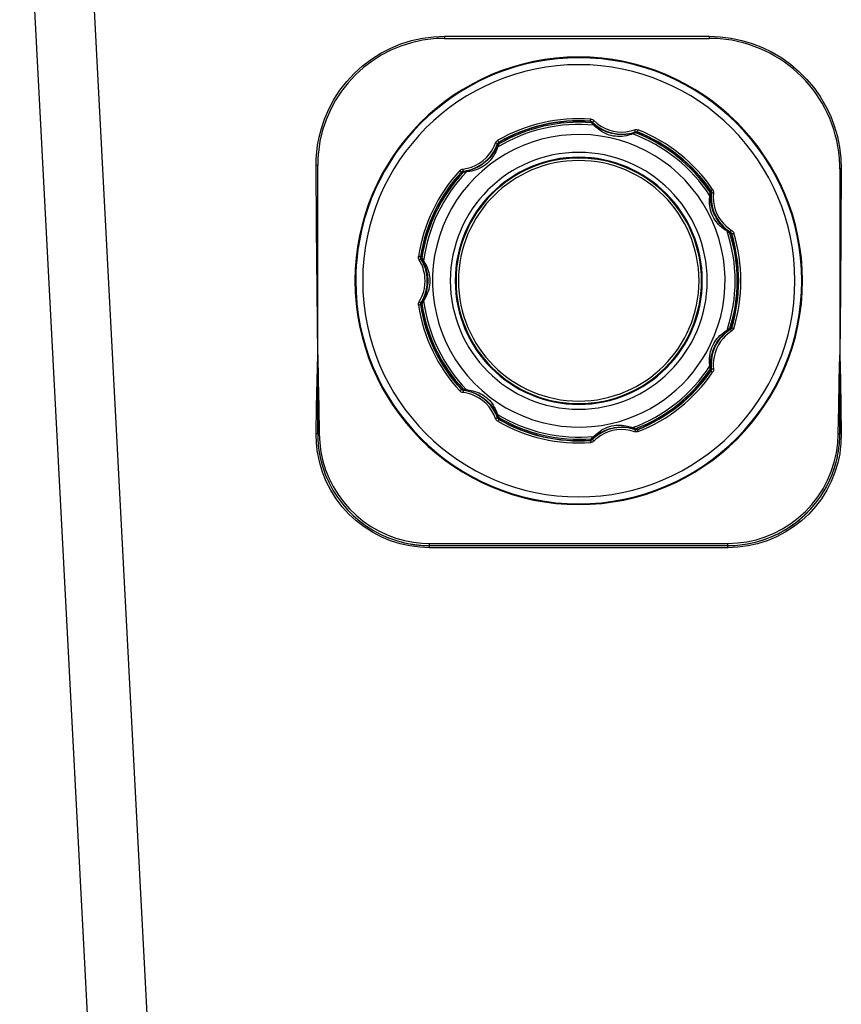
# Model space of a CAD drawing. Extents: x 0 to 841, y 0 to 594.
# Drawn here: x 488 to 510, y 372 to 399 of the extents above; entities that cross this region are included whole.
import ezdxf

# ---------------------------------------------------------------- set-up
doc = ezdxf.new("R2010")
doc.units = 0
doc.header["$LTSCALE"] = 46.255
doc.layers.get('0').update_dxf_attribs({"linetype": 'CONTINUOUS'})

msp = doc.modelspace()

# ---------------------------------------------------------------- linework, layer by layer
at = {"color": 7, "linetype": 'CONTINUOUS'}
for p, q in [((490.338, 367.3), (488.271, 406.731)), ((499.662, 398.231), (506.762, 398.231)), ((496.262, 389.742), (496.262, 394.831)), ((510.262, 394.731), (510.262, 389.742)), ((496.262, 387.631), (496.262, 389.742)), ((496.262, 389.742), (496.262, 387.631)), ((510.262, 389.742), (510.262, 387.631)), ((510.262, 387.631), (510.262, 389.742)), ((499.262, 384.631), (507.262, 384.631))]:
    msp.add_line(p, q, dxfattribs=at)
at = {"color": 9, "linetype": 'CONTINUOUS'}
for p, q in [((491.936, 367.3), (489.868, 406.742)), ((499.364, 398.274), (499.662, 398.288)), ((499.662, 398.288), (506.762, 398.288)), ((506.762, 398.288), (507.055, 398.275)), ((496.221, 394.829), (496.224, 394.996)), ((496.224, 394.996), (496.237, 395.176)), ((510.291, 395.023), (510.302, 394.729)), ((499.262, 384.691), (507.262, 384.691)), ((507.262, 384.574), (499.262, 384.574)), ((507.529, 384.586), (507.262, 384.574))]:
    msp.add_line(p, q, dxfattribs=at)
for points in [[(496.237, 395.176), (496.261, 395.371), (496.301, 395.583), (496.36, 395.815), (496.444, 396.066), (496.558, 396.331), (496.697, 396.593), (496.859, 396.843), (497.042, 397.077), (497.245, 397.295), (497.466, 397.495), (497.703, 397.674), (497.955, 397.833), (498.219, 397.969), (498.494, 398.082), (498.778, 398.171), (499.069, 398.235), (499.364, 398.274)], [(499.662, 398.288), (499.662, 398.259), (499.662, 398.239), (499.662, 398.231)], [(506.762, 398.288), (506.762, 398.259), (506.762, 398.239), (506.762, 398.231)], [(507.055, 398.275), (507.346, 398.238), (507.633, 398.178), (507.914, 398.094), (508.187, 397.987), (508.451, 397.858), (508.703, 397.707), (508.941, 397.537), (509.165, 397.347), (509.372, 397.139), (509.561, 396.915), (509.731, 396.676), (509.88, 396.423), (510.009, 396.159), (510.114, 395.885), (510.197, 395.603), (510.256, 395.315), (510.291, 395.023)], [(503.578, 396.01), (503.578, 396.013), (503.579, 396.021), (503.58, 396.033), (503.581, 396.049), (503.582, 396.066)], [(503.582, 396.066), (503.605, 396.063), (503.627, 396.055), (503.649, 396.043), (503.668, 396.027)], [(503.626, 395.988), (503.628, 395.99), (503.635, 395.995), (503.644, 396.004), (503.655, 396.015), (503.668, 396.027)], [(503.668, 396.027), (503.759, 395.947), (503.857, 395.879), (503.961, 395.822), (504.072, 395.777), (504.187, 395.745), (504.305, 395.726), (504.42, 395.72), (504.523, 395.726), (504.613, 395.739), (504.692, 395.757), (504.76, 395.778)], [(503.575, 396.002), (503.576, 396.005), (503.577, 396.007), (503.578, 396.01)], [(503.575, 396.002), (503.592, 395.999), (503.608, 395.992), (503.622, 395.981)], [(503.601, 395.967), (503.59, 395.981), (503.581, 395.992), (503.576, 395.999), (503.575, 396.002)], [(503.578, 396.01), (503.591, 396.008), (503.603, 396.003), (503.615, 395.997), (503.626, 395.988)], [(503.601, 395.967), (503.618, 395.967), (503.634, 395.963), (503.647, 395.955)], [(503.672, 395.904), (503.647, 395.925), (503.623, 395.946), (503.601, 395.967)], [(503.622, 395.981), (503.624, 395.983), (503.625, 395.986), (503.626, 395.988)], [(503.647, 395.955), (503.636, 395.965), (503.629, 395.973), (503.624, 395.979), (503.622, 395.981)], [(503.626, 395.988), (503.723, 395.903), (503.825, 395.831), (503.936, 395.771), (504.053, 395.723), (504.175, 395.689), (504.3, 395.669), (504.421, 395.663), (504.53, 395.669), (504.626, 395.683), (504.709, 395.702), (504.78, 395.724)], [(503.712, 395.897), (503.689, 395.916), (503.667, 395.936), (503.647, 395.955)], [(503.672, 395.904), (503.687, 395.906), (503.7, 395.903), (503.712, 395.897)], [(504.703, 395.669), (504.674, 395.658), (504.638, 395.647), (504.594, 395.634), (504.54, 395.621), (504.479, 395.61), (504.416, 395.603), (504.356, 395.6), (504.3, 395.601), (504.245, 395.605), (504.189, 395.613), (504.132, 395.625), (504.079, 395.64), (504.029, 395.658), (503.976, 395.681), (503.923, 395.708), (503.872, 395.738), (503.826, 395.769), (503.787, 395.799), (503.753, 395.827), (503.723, 395.853), (503.696, 395.879), (503.672, 395.904)], [(504.663, 395.68), (504.638, 395.674), (504.607, 395.668), (504.567, 395.662), (504.52, 395.656), (504.465, 395.652), (504.408, 395.651), (504.353, 395.652), (504.302, 395.656), (504.251, 395.662), (504.199, 395.671), (504.147, 395.683), (504.097, 395.696), (504.049, 395.711), (504, 395.729), (503.949, 395.751), (503.901, 395.774), (503.858, 395.797), (503.821, 395.819), (503.788, 395.84), (503.761, 395.859), (503.735, 395.878), (503.712, 395.897)], [(504.76, 395.778), (504.782, 395.784), (504.806, 395.785), (504.83, 395.783), (504.854, 395.776)], [(504.78, 395.724), (504.779, 395.727), (504.776, 395.735), (504.771, 395.746), (504.766, 395.761), (504.76, 395.778)], [(504.833, 395.723), (504.834, 395.726), (504.837, 395.734), (504.841, 395.745), (504.847, 395.76), (504.854, 395.776)], [(501.032, 395.426), (501.041, 395.447), (501.055, 395.466), (501.072, 395.484), (501.092, 395.498)], [(501.12, 395.449), (501.119, 395.451), (501.115, 395.458), (501.108, 395.469), (501.101, 395.483), (501.092, 395.498)], [(504.747, 395.704), (504.72, 395.695), (504.692, 395.687), (504.663, 395.68)], [(504.703, 395.669), (504.69, 395.677), (504.676, 395.68), (504.663, 395.68)], [(504.794, 395.694), (504.765, 395.685), (504.734, 395.677), (504.703, 395.669)], [(504.78, 395.717), (504.778, 395.715), (504.773, 395.713), (504.762, 395.709), (504.747, 395.704)], [(504.794, 395.694), (504.779, 395.702), (504.763, 395.706), (504.747, 395.704)], [(504.78, 395.724), (504.793, 395.728), (504.806, 395.729), (504.82, 395.727), (504.833, 395.723)], [(504.78, 395.724), (504.78, 395.722), (504.78, 395.719), (504.78, 395.717)], [(504.833, 395.715), (504.815, 395.72), (504.798, 395.72), (504.78, 395.717)], [(504.833, 395.715), (504.83, 395.714), (504.823, 395.71), (504.812, 395.703), (504.794, 395.694)], [(504.833, 395.723), (504.833, 395.721), (504.833, 395.718), (504.833, 395.715)], [(500.156, 394.727), (500.276, 394.749), (500.39, 394.782), (500.5, 394.829), (500.604, 394.887), (500.7, 394.957), (500.789, 395.038), (500.864, 395.124), (500.925, 395.208), (500.971, 395.287), (501.006, 395.36), (501.032, 395.426)], [(500.161, 394.67), (500.288, 394.692), (500.408, 394.728), (500.524, 394.777), (500.634, 394.839), (500.736, 394.913), (500.829, 394.998), (500.91, 395.089), (500.973, 395.178), (501.022, 395.262), (501.059, 395.338), (501.086, 395.408)], [(501.081, 395.313), (501.07, 395.279), (501.054, 395.237), (501.034, 395.19), (501.01, 395.141), (500.982, 395.091), (500.951, 395.042), (500.917, 394.996), (500.882, 394.954), (500.845, 394.914), (500.802, 394.874), (500.757, 394.837), (500.711, 394.805), (500.664, 394.776), (500.613, 394.749), (500.557, 394.724), (500.501, 394.704), (500.446, 394.687), (500.393, 394.674), (500.342, 394.664), (500.294, 394.658), (500.254, 394.654)], [(501.048, 395.289), (501.035, 395.262), (501.017, 395.228), (500.995, 395.19), (500.97, 395.15), (500.941, 395.108), (500.908, 395.067), (500.874, 395.027), (500.84, 394.99), (500.804, 394.955), (500.763, 394.919), (500.721, 394.885), (500.679, 394.854), (500.636, 394.826), (500.59, 394.798), (500.541, 394.772), (500.493, 394.749), (500.446, 394.729), (500.401, 394.713), (500.358, 394.699), (500.318, 394.688), (500.286, 394.681)], [(501.086, 395.408), (501.083, 395.409), (501.076, 395.411), (501.063, 395.415), (501.048, 395.42), (501.032, 395.426)], [(501.082, 395.37), (501.072, 395.343), (501.061, 395.316), (501.048, 395.289)], [(501.081, 395.313), (501.067, 395.308), (501.056, 395.3), (501.048, 395.289)], [(501.118, 395.4), (501.107, 395.372), (501.095, 395.343), (501.081, 395.313)], [(501.093, 395.403), (501.092, 395.401), (501.091, 395.395), (501.087, 395.385), (501.082, 395.37)], [(501.118, 395.4), (501.103, 395.393), (501.09, 395.383), (501.082, 395.37)], [(501.086, 395.408), (501.092, 395.42), (501.099, 395.431), (501.109, 395.441), (501.12, 395.449)], [(501.086, 395.408), (501.088, 395.407), (501.09, 395.405), (501.093, 395.403)], [(501.126, 395.444), (501.112, 395.433), (501.101, 395.419), (501.093, 395.403)], [(501.126, 395.444), (501.126, 395.441), (501.125, 395.433), (501.123, 395.42), (501.118, 395.4)], [(501.12, 395.449), (501.122, 395.447), (501.124, 395.445), (501.126, 395.444)], [(496.221, 394.829), (496.241, 394.829), (496.256, 394.83), (496.262, 394.831)], [(496.262, 389.742), (496.245, 391.472), (496.232, 393.168), (496.221, 394.829)], [(500.072, 394.685), (500.089, 394.7), (500.109, 394.713), (500.132, 394.722), (500.156, 394.727)], [(500.161, 394.67), (500.161, 394.673), (500.16, 394.681), (500.159, 394.694), (500.158, 394.71), (500.156, 394.727)], [(510.302, 394.729), (510.282, 394.729), (510.267, 394.73), (510.262, 394.731)], [(510.302, 394.729), (510.291, 393.101), (510.278, 391.438), (510.262, 389.742)], [(500.114, 394.646), (500.112, 394.648), (500.106, 394.654), (500.097, 394.662), (500.085, 394.673), (500.072, 394.685)], [(500.114, 394.646), (500.123, 394.655), (500.135, 394.662), (500.147, 394.667), (500.161, 394.67)], [(500.117, 394.639), (500.116, 394.641), (500.115, 394.644), (500.114, 394.646)], [(500.117, 394.639), (500.131, 394.651), (500.147, 394.659), (500.164, 394.663)], [(500.162, 394.637), (500.144, 394.637), (500.13, 394.638), (500.121, 394.638), (500.117, 394.639)], [(500.164, 394.663), (500.163, 394.665), (500.162, 394.668), (500.161, 394.67)], [(500.162, 394.637), (500.172, 394.651), (500.185, 394.661), (500.199, 394.666)], [(500.254, 394.654), (500.223, 394.647), (500.192, 394.642), (500.162, 394.637)], [(500.199, 394.666), (500.185, 394.664), (500.174, 394.663), (500.167, 394.663), (500.164, 394.663)], [(500.286, 394.681), (500.256, 394.675), (500.227, 394.67), (500.199, 394.666)], [(500.254, 394.654), (500.263, 394.666), (500.273, 394.675), (500.286, 394.681)], [(506.804, 394.151), (506.806, 394.153), (506.813, 394.158), (506.823, 394.165), (506.836, 394.173), (506.851, 394.183)], [(506.851, 394.183), (506.862, 394.163), (506.87, 394.141), (506.874, 394.117), (506.874, 394.092)], [(507.239, 393.06), (507.211, 393.076), (507.178, 393.098), (507.14, 393.125), (507.1, 393.157), (507.058, 393.193), (507.017, 393.233), (506.978, 393.276), (506.944, 393.318), (506.913, 393.362), (506.883, 393.411), (506.856, 393.464), (506.833, 393.516), (506.814, 393.568), (506.798, 393.624), (506.785, 393.683), (506.776, 393.744), (506.771, 393.8), (506.769, 393.852), (506.77, 393.898), (506.772, 393.938), (506.775, 393.977), (506.78, 394.013)], [(506.78, 394.013), (506.781, 394.045), (506.782, 394.076), (506.784, 394.107)], [(506.78, 394.013), (506.79, 394.002), (506.797, 393.989), (506.799, 393.976)], [(506.784, 394.107), (506.789, 394.124), (506.792, 394.138), (506.795, 394.146), (506.796, 394.149)], [(506.784, 394.107), (506.796, 394.094), (506.802, 394.079), (506.804, 394.064)], [(506.796, 394.149), (506.799, 394.15), (506.801, 394.151), (506.804, 394.151)], [(506.796, 394.149), (506.804, 394.134), (506.809, 394.116), (506.809, 394.099)], [(506.799, 393.976), (506.8, 394.006), (506.802, 394.035), (506.804, 394.064)], [(507.223, 393.097), (507.201, 393.114), (507.175, 393.136), (507.146, 393.163), (507.115, 393.194), (507.081, 393.23), (507.048, 393.27), (507.016, 393.311), (506.988, 393.351), (506.961, 393.394), (506.934, 393.44), (506.909, 393.489), (506.887, 393.538), (506.868, 393.586), (506.851, 393.636), (506.835, 393.69), (506.823, 393.744), (506.813, 393.794), (506.807, 393.839), (506.803, 393.878), (506.8, 393.913), (506.799, 393.946), (506.799, 393.976)], [(506.804, 394.151), (506.81, 394.14), (506.815, 394.128), (506.817, 394.114), (506.817, 394.1)], [(506.804, 394.064), (506.806, 394.078), (506.807, 394.089), (506.808, 394.096), (506.809, 394.099)], [(506.809, 394.099), (506.812, 394.099), (506.814, 394.1), (506.817, 394.1)], [(506.817, 394.1), (506.81, 393.977), (506.817, 393.856), (506.837, 393.736), (506.87, 393.618), (506.916, 393.505), (506.972, 393.4), (507.035, 393.307), (507.099, 393.229), (507.165, 393.162), (507.239, 393.099), (507.331, 393.034)], [(506.817, 394.1), (506.82, 394.1), (506.828, 394.098), (506.84, 394.096), (506.856, 394.094), (506.874, 394.092)], [(506.874, 394.092), (506.868, 393.976), (506.874, 393.861), (506.893, 393.748), (506.924, 393.636), (506.968, 393.529), (507.021, 393.43), (507.08, 393.342), (507.141, 393.268), (507.203, 393.205), (507.273, 393.145), (507.36, 393.083)], [(507.239, 393.06), (507.237, 393.074), (507.231, 393.087), (507.223, 393.097)], [(507.294, 393.047), (507.27, 393.062), (507.247, 393.079), (507.223, 393.097)], [(507.315, 393.004), (507.29, 393.021), (507.265, 393.04), (507.239, 393.06)], [(507.315, 393.004), (507.312, 393.021), (507.305, 393.036), (507.294, 393.047)], [(507.324, 393.029), (507.322, 393.029), (507.317, 393.032), (507.307, 393.038), (507.294, 393.047)], [(507.356, 392.987), (507.353, 392.988), (507.346, 392.991), (507.333, 392.996), (507.315, 393.004)], [(507.331, 393.034), (507.329, 393.032), (507.327, 393.03), (507.324, 393.029)], [(507.356, 392.987), (507.349, 393.003), (507.338, 393.017), (507.324, 393.029)], [(507.331, 393.034), (507.332, 393.036), (507.336, 393.044), (507.342, 393.054), (507.35, 393.068), (507.36, 393.083)], [(507.331, 393.034), (507.341, 393.026), (507.35, 393.016), (507.357, 393.004), (507.362, 392.992)], [(507.362, 392.992), (507.36, 392.99), (507.358, 392.989), (507.356, 392.987)], [(507.36, 393.083), (507.378, 393.069), (507.394, 393.052), (507.407, 393.031), (507.417, 393.008)], [(507.362, 392.992), (507.365, 392.993), (507.373, 392.995), (507.385, 392.999), (507.4, 393.003), (507.417, 393.008)], [(498.983, 392.291), (498.972, 392.312), (498.965, 392.335), (498.962, 392.359), (498.964, 392.383)], [(499.02, 392.375), (499.017, 392.375), (499.009, 392.376), (498.997, 392.378), (498.981, 392.381), (498.964, 392.383)], [(499.031, 392.323), (499.028, 392.321), (499.022, 392.316), (499.011, 392.309), (498.998, 392.301), (498.983, 392.291)], [(499.031, 392.323), (499.025, 392.335), (499.021, 392.348), (499.019, 392.361), (499.02, 392.375)], [(499.02, 392.375), (499.022, 392.375), (499.025, 392.376), (499.028, 392.376)], [(499.028, 392.376), (499.027, 392.359), (499.031, 392.341), (499.038, 392.325)], [(499.028, 392.376), (499.03, 392.375), (499.035, 392.369), (499.044, 392.358), (499.057, 392.343)], [(499.031, 392.323), (499.033, 392.324), (499.035, 392.324), (499.038, 392.325)], [(499.052, 391.175), (499.107, 391.286), (499.149, 391.4), (499.178, 391.514), (499.194, 391.623), (499.199, 391.724), (499.196, 391.815), (499.187, 391.897), (499.174, 391.97), (499.158, 392.035), (499.14, 392.092), (499.121, 392.144), (499.101, 392.19), (499.081, 392.233), (499.058, 392.276), (499.031, 392.323)], [(499.038, 392.325), (499.04, 392.323), (499.043, 392.318), (499.049, 392.309), (499.058, 392.296)], [(499.057, 392.343), (499.052, 392.326), (499.053, 392.31), (499.058, 392.296)], [(499.057, 392.343), (499.072, 392.317), (499.087, 392.289), (499.102, 392.26)], [(499.003, 391.205), (499.055, 391.31), (499.095, 391.418), (499.122, 391.526), (499.137, 391.629), (499.142, 391.724), (499.139, 391.81), (499.131, 391.888), (499.118, 391.957), (499.103, 392.018), (499.086, 392.073), (499.068, 392.122), (499.05, 392.165), (499.031, 392.206), (499.009, 392.247), (498.983, 392.291)], [(499.058, 392.296), (499.072, 392.271), (499.086, 392.246), (499.1, 392.219)], [(499.102, 392.26), (499.097, 392.246), (499.097, 392.232), (499.1, 392.219)], [(499.1, 392.219), (499.112, 392.195), (499.125, 392.164), (499.14, 392.128), (499.155, 392.086), (499.169, 392.039), (499.183, 391.988), (499.193, 391.936), (499.202, 391.887), (499.207, 391.837), (499.211, 391.784), (499.212, 391.729), (499.211, 391.676), (499.207, 391.625), (499.201, 391.572), (499.192, 391.517), (499.18, 391.462), (499.166, 391.412), (499.152, 391.368), (499.139, 391.332), (499.126, 391.3), (499.113, 391.27), (499.1, 391.243)], [(499.102, 392.26), (499.119, 392.233), (499.14, 392.2), (499.162, 392.159), (499.184, 392.114), (499.206, 392.062), (499.226, 392.007), (499.243, 391.952), (499.255, 391.898), (499.264, 391.845), (499.27, 391.788), (499.272, 391.729), (499.27, 391.672), (499.264, 391.618), (499.255, 391.561), (499.24, 391.501), (499.222, 391.442), (499.201, 391.388), (499.18, 391.34), (499.16, 391.3), (499.141, 391.265), (499.121, 391.232), (499.102, 391.202)], [(498.964, 391.079), (498.962, 391.102), (498.965, 391.126), (498.972, 391.149), (498.983, 391.171)], [(499.02, 391.088), (499.017, 391.087), (499.009, 391.086), (498.997, 391.084), (498.981, 391.082), (498.964, 391.079)], [(498.983, 391.171), (498.99, 391.182), (498.996, 391.194), (499.003, 391.205)], [(499.031, 391.139), (499.028, 391.141), (499.022, 391.146), (499.011, 391.153), (498.998, 391.162), (498.983, 391.171)], [(499.02, 391.088), (499.019, 391.101), (499.021, 391.114), (499.024, 391.127), (499.031, 391.139)], [(499.028, 391.086), (499.025, 391.087), (499.023, 391.087), (499.02, 391.088)], [(499.028, 391.086), (499.027, 391.104), (499.031, 391.121), (499.038, 391.137)], [(499.057, 391.119), (499.045, 391.105), (499.036, 391.095), (499.03, 391.088), (499.028, 391.086)], [(499.031, 391.139), (499.038, 391.151), (499.045, 391.163), (499.052, 391.175)], [(499.038, 391.137), (499.036, 391.138), (499.033, 391.139), (499.031, 391.139)], [(499.058, 391.167), (499.05, 391.155), (499.044, 391.145), (499.04, 391.139), (499.038, 391.137)], [(499.057, 391.119), (499.052, 391.136), (499.053, 391.152), (499.058, 391.167)], [(499.102, 391.202), (499.087, 391.173), (499.072, 391.146), (499.057, 391.119)], [(499.1, 391.243), (499.086, 391.217), (499.072, 391.191), (499.058, 391.167)], [(499.102, 391.202), (499.097, 391.217), (499.097, 391.231), (499.1, 391.243)], [(507.315, 390.458), (507.332, 390.466), (507.344, 390.471), (507.353, 390.475), (507.356, 390.476)], [(507.356, 390.476), (507.349, 390.459), (507.338, 390.445), (507.324, 390.434)], [(507.362, 390.471), (507.358, 390.459), (507.351, 390.447), (507.341, 390.437), (507.331, 390.429)], [(507.356, 390.476), (507.358, 390.474), (507.36, 390.472), (507.362, 390.471)], [(507.362, 390.471), (507.365, 390.47), (507.373, 390.467), (507.385, 390.464), (507.4, 390.459), (507.417, 390.454)], [(507.331, 390.429), (507.273, 390.389), (507.215, 390.344), (507.153, 390.289), (507.088, 390.22), (507.022, 390.137), (506.959, 390.04), (506.904, 389.931), (506.861, 389.816), (506.833, 389.705), (506.817, 389.604), (506.811, 389.514), (506.811, 389.433), (506.817, 389.362)], [(506.856, 390), (506.882, 390.049), (506.909, 390.093), (506.939, 390.137), (506.973, 390.18), (507.01, 390.222), (507.048, 390.26), (507.085, 390.293), (507.12, 390.322), (507.152, 390.346), (507.181, 390.367), (507.211, 390.386), (507.239, 390.403)], [(507.36, 390.379), (507.305, 390.342), (507.25, 390.299), (507.192, 390.247), (507.13, 390.182), (507.067, 390.103), (507.008, 390.011), (506.956, 389.908), (506.916, 389.8), (506.889, 389.694), (506.874, 389.599), (506.868, 389.514), (506.869, 389.438), (506.874, 389.37)], [(506.91, 389.974), (506.933, 390.02), (506.957, 390.062), (506.983, 390.104), (507.012, 390.145), (507.042, 390.186), (507.073, 390.223), (507.103, 390.256), (507.13, 390.284), (507.155, 390.308), (507.178, 390.329), (507.201, 390.348), (507.223, 390.365)], [(507.223, 390.365), (507.247, 390.383), (507.27, 390.4), (507.294, 390.416)], [(507.239, 390.403), (507.237, 390.388), (507.231, 390.375), (507.223, 390.365)], [(507.239, 390.403), (507.265, 390.423), (507.29, 390.441), (507.315, 390.458)], [(507.315, 390.458), (507.312, 390.441), (507.305, 390.427), (507.294, 390.416)], [(507.294, 390.416), (507.306, 390.424), (507.316, 390.429), (507.322, 390.433), (507.324, 390.434)], [(507.324, 390.434), (507.326, 390.432), (507.328, 390.431), (507.331, 390.429)], [(507.331, 390.429), (507.332, 390.426), (507.336, 390.419), (507.342, 390.408), (507.35, 390.394), (507.36, 390.379)], [(507.417, 390.454), (507.408, 390.433), (507.395, 390.412), (507.379, 390.394), (507.36, 390.379)], [(506.78, 389.45), (506.776, 389.48), (506.772, 389.518), (506.77, 389.562), (506.769, 389.611), (506.771, 389.665), (506.776, 389.722), (506.785, 389.778), (506.796, 389.831), (506.811, 389.884), (506.83, 389.939), (506.856, 390)], [(506.799, 389.486), (506.799, 389.512), (506.8, 389.544), (506.803, 389.582), (506.807, 389.624), (506.814, 389.671), (506.823, 389.721), (506.835, 389.771), (506.849, 389.819), (506.865, 389.867), (506.884, 389.918), (506.91, 389.974)], [(496.222, 387.633), (496.232, 388.352), (496.245, 389.055), (496.262, 389.742)], [(496.262, 389.742), (496.278, 389.054), (496.291, 388.35), (496.302, 387.631)], [(510.222, 387.631), (510.232, 388.35), (510.245, 389.054), (510.262, 389.742)], [(510.262, 389.742), (510.278, 389.055), (510.291, 388.353), (510.302, 387.633)], [(506.78, 389.45), (506.79, 389.461), (506.797, 389.473), (506.799, 389.486)], [(506.784, 389.356), (506.782, 389.386), (506.781, 389.417), (506.78, 389.45)], [(506.804, 389.399), (506.802, 389.427), (506.8, 389.456), (506.799, 389.486)], [(506.784, 389.356), (506.796, 389.369), (506.802, 389.383), (506.804, 389.399)], [(506.796, 389.313), (506.795, 389.316), (506.793, 389.323), (506.789, 389.336), (506.784, 389.356)], [(506.796, 389.313), (506.804, 389.329), (506.809, 389.346), (506.809, 389.364)], [(506.804, 389.311), (506.801, 389.312), (506.799, 389.312), (506.796, 389.313)], [(506.809, 389.364), (506.808, 389.366), (506.807, 389.372), (506.806, 389.383), (506.804, 389.399)], [(506.817, 389.362), (506.817, 389.349), (506.815, 389.336), (506.811, 389.323), (506.804, 389.311)], [(506.804, 389.311), (506.806, 389.309), (506.813, 389.305), (506.823, 389.298), (506.836, 389.289), (506.851, 389.279)], [(506.817, 389.362), (506.814, 389.363), (506.812, 389.363), (506.809, 389.364)], [(506.817, 389.362), (506.82, 389.363), (506.828, 389.364), (506.84, 389.366), (506.856, 389.368), (506.874, 389.37)], [(506.874, 389.37), (506.874, 389.347), (506.871, 389.324), (506.863, 389.301), (506.851, 389.279)], [(500.114, 388.816), (500.112, 388.814), (500.106, 388.809), (500.097, 388.8), (500.085, 388.79), (500.072, 388.778)], [(500.156, 388.735), (500.133, 388.74), (500.111, 388.748), (500.09, 388.761), (500.072, 388.778)], [(500.114, 388.816), (500.115, 388.818), (500.116, 388.821), (500.117, 388.823)], [(500.161, 388.792), (500.148, 388.795), (500.136, 388.8), (500.124, 388.807), (500.114, 388.816)], [(500.117, 388.823), (500.12, 388.824), (500.128, 388.825), (500.142, 388.825), (500.162, 388.825)], [(500.117, 388.823), (500.131, 388.812), (500.147, 388.804), (500.164, 388.8)], [(500.161, 388.792), (500.161, 388.789), (500.16, 388.781), (500.159, 388.769), (500.158, 388.753), (500.156, 388.735)], [(501.032, 388.037), (500.984, 388.149), (500.926, 388.252), (500.856, 388.349), (500.776, 388.437), (500.687, 388.516), (500.589, 388.584), (500.488, 388.639), (500.392, 388.679), (500.305, 388.707), (500.226, 388.724), (500.156, 388.735)], [(500.161, 388.792), (500.162, 388.795), (500.163, 388.797), (500.164, 388.8)], [(501.086, 388.054), (501.036, 388.173), (500.975, 388.282), (500.901, 388.384), (500.816, 388.478), (500.722, 388.561), (500.618, 388.633), (500.512, 388.691), (500.411, 388.733), (500.318, 388.762), (500.235, 388.781), (500.161, 388.792)], [(500.162, 388.825), (500.172, 388.811), (500.185, 388.802), (500.199, 388.796)], [(500.162, 388.825), (500.192, 388.821), (500.223, 388.815), (500.254, 388.809)], [(500.164, 388.8), (500.166, 388.8), (500.173, 388.799), (500.183, 388.798), (500.199, 388.796)], [(500.199, 388.796), (500.227, 388.792), (500.256, 388.788), (500.286, 388.782)], [(500.254, 388.809), (500.263, 388.796), (500.273, 388.787), (500.286, 388.782)], [(500.254, 388.809), (500.287, 388.806), (500.327, 388.8), (500.373, 388.792), (500.424, 388.781), (500.479, 388.766), (500.536, 388.746), (500.59, 388.724), (500.64, 388.699), (500.688, 388.672), (500.737, 388.64), (500.784, 388.603), (500.827, 388.566), (500.865, 388.527), (500.902, 388.486), (500.937, 388.44), (500.969, 388.393), (500.997, 388.346), (501.021, 388.301), (501.04, 388.259), (501.056, 388.221), (501.07, 388.184), (501.081, 388.149)], [(500.286, 388.782), (500.312, 388.776), (500.345, 388.767), (500.384, 388.755), (500.427, 388.74), (500.474, 388.722), (500.523, 388.7), (500.57, 388.676), (500.615, 388.65), (500.658, 388.623), (500.703, 388.592), (500.747, 388.557), (500.787, 388.523), (500.824, 388.488), (500.859, 388.452), (500.894, 388.413), (500.927, 388.372), (500.956, 388.333), (500.981, 388.296), (501.002, 388.262), (501.019, 388.231), (501.035, 388.201), (501.048, 388.174)], [(501.081, 388.149), (501.067, 388.154), (501.056, 388.163), (501.048, 388.174)], [(501.048, 388.174), (501.061, 388.146), (501.072, 388.119), (501.082, 388.093)], [(501.081, 388.149), (501.095, 388.12), (501.107, 388.091), (501.118, 388.062)], [(501.118, 388.062), (501.103, 388.069), (501.09, 388.08), (501.082, 388.093)], [(501.082, 388.093), (501.087, 388.079), (501.09, 388.068), (501.092, 388.062), (501.093, 388.059)], [(501.086, 388.054), (501.083, 388.054), (501.076, 388.051), (501.063, 388.048), (501.048, 388.043), (501.032, 388.037)], [(501.092, 387.965), (501.073, 387.978), (501.056, 387.994), (501.042, 388.014), (501.032, 388.037)], [(501.093, 388.059), (501.091, 388.057), (501.089, 388.056), (501.086, 388.054)], [(501.12, 388.014), (501.11, 388.021), (501.1, 388.03), (501.092, 388.042), (501.086, 388.054)], [(501.12, 388.014), (501.119, 388.011), (501.115, 388.004), (501.108, 387.993), (501.101, 387.98), (501.092, 387.965)], [(501.126, 388.019), (501.112, 388.029), (501.101, 388.043), (501.093, 388.059)], [(501.118, 388.062), (501.122, 388.045), (501.125, 388.031), (501.126, 388.022), (501.126, 388.019)], [(501.126, 388.019), (501.124, 388.017), (501.122, 388.015), (501.12, 388.014)], [(503.672, 387.558), (503.693, 387.58), (503.72, 387.606), (503.753, 387.636), (503.791, 387.667), (503.834, 387.699), (503.882, 387.731), (503.931, 387.759), (503.98, 387.783), (504.03, 387.805), (504.085, 387.824), (504.149, 387.841)], [(504.149, 387.841), (504.204, 387.852), (504.255, 387.859), (504.308, 387.862), (504.363, 387.863), (504.419, 387.86), (504.472, 387.854), (504.521, 387.845), (504.565, 387.836), (504.604, 387.826), (504.639, 387.816), (504.672, 387.805), (504.703, 387.793)], [(496.264, 387.096), (496.26, 387.116), (496.229, 387.379), (496.222, 387.633)], [(496.222, 387.633), (496.242, 387.633), (496.256, 387.632), (496.262, 387.631)], [(496.262, 387.631), (496.267, 387.631), (496.282, 387.631), (496.302, 387.631)], [(496.302, 387.631), (496.315, 387.385), (496.348, 387.14)], [(504.78, 387.738), (504.656, 387.773), (504.531, 387.793), (504.405, 387.799), (504.279, 387.791), (504.155, 387.768), (504.034, 387.732), (503.922, 387.685), (503.827, 387.632), (503.747, 387.578), (503.681, 387.525), (503.626, 387.474)], [(503.647, 387.507), (503.667, 387.527), (503.689, 387.546), (503.712, 387.566)], [(504.76, 387.684), (504.642, 387.717), (504.524, 387.736), (504.405, 387.742), (504.286, 387.734), (504.168, 387.713), (504.054, 387.679), (503.948, 387.634), (503.858, 387.584), (503.782, 387.533), (503.72, 387.483), (503.668, 387.435)], [(503.672, 387.558), (503.687, 387.557), (503.7, 387.559), (503.712, 387.566)], [(503.712, 387.566), (503.732, 387.582), (503.758, 387.601), (503.789, 387.623), (503.825, 387.646), (503.866, 387.67), (503.911, 387.693), (503.957, 387.715), (504.003, 387.735), (504.051, 387.752), (504.102, 387.768), (504.163, 387.783)], [(504.163, 387.783), (504.213, 387.794), (504.261, 387.801), (504.309, 387.807), (504.36, 387.81), (504.411, 387.812), (504.459, 387.811), (504.503, 387.808), (504.542, 387.804), (504.576, 387.8), (504.607, 387.794), (504.636, 387.789), (504.663, 387.783)], [(504.703, 387.793), (504.69, 387.786), (504.676, 387.782), (504.663, 387.783)], [(504.663, 387.783), (504.692, 387.775), (504.72, 387.767), (504.747, 387.758)], [(504.703, 387.793), (504.734, 387.785), (504.765, 387.777), (504.794, 387.768)], [(504.794, 387.768), (504.779, 387.76), (504.763, 387.757), (504.747, 387.758)], [(504.747, 387.758), (504.761, 387.754), (504.771, 387.75), (504.778, 387.747), (504.78, 387.746)], [(504.78, 387.738), (504.779, 387.735), (504.776, 387.728), (504.771, 387.716), (504.766, 387.701), (504.76, 387.684)], [(504.854, 387.686), (504.832, 387.68), (504.808, 387.677), (504.784, 387.678), (504.76, 387.684)], [(504.833, 387.747), (504.815, 387.743), (504.798, 387.742), (504.78, 387.746)], [(504.78, 387.746), (504.78, 387.743), (504.78, 387.741), (504.78, 387.738)], [(504.833, 387.739), (504.82, 387.735), (504.807, 387.734), (504.794, 387.735), (504.78, 387.738)], [(504.794, 387.768), (504.81, 387.76), (504.822, 387.754), (504.83, 387.749), (504.833, 387.747)], [(504.833, 387.747), (504.833, 387.744), (504.833, 387.742), (504.833, 387.739)], [(504.833, 387.739), (504.834, 387.736), (504.837, 387.729), (504.841, 387.717), (504.847, 387.703), (504.854, 387.686)], [(510.171, 387.118), (510.207, 387.373), (510.222, 387.631)], [(510.262, 387.631), (510.256, 387.631), (510.242, 387.631), (510.222, 387.631)], [(510.302, 387.633), (510.293, 387.373), (510.262, 387.111), (510.259, 387.095)], [(510.302, 387.633), (510.282, 387.633), (510.267, 387.632), (510.262, 387.631)], [(503.575, 387.46), (503.576, 387.463), (503.58, 387.469), (503.588, 387.48), (503.601, 387.496)], [(503.575, 387.46), (503.592, 387.463), (503.608, 387.471), (503.622, 387.482)], [(503.578, 387.453), (503.577, 387.455), (503.576, 387.457), (503.575, 387.46)], [(503.626, 387.474), (503.616, 387.466), (503.604, 387.46), (503.592, 387.455), (503.578, 387.453)], [(503.578, 387.453), (503.578, 387.45), (503.579, 387.442), (503.58, 387.429), (503.581, 387.414), (503.582, 387.396)], [(503.668, 387.435), (503.65, 387.42), (503.629, 387.408), (503.606, 387.4), (503.582, 387.396)], [(503.601, 387.496), (503.623, 387.516), (503.647, 387.537), (503.672, 387.558)], [(503.601, 387.496), (503.618, 387.495), (503.634, 387.499), (503.647, 387.507)], [(503.622, 387.482), (503.624, 387.483), (503.628, 387.488), (503.635, 387.496), (503.647, 387.507)], [(503.626, 387.474), (503.625, 387.477), (503.624, 387.479), (503.622, 387.482)], [(503.626, 387.474), (503.628, 387.473), (503.635, 387.467), (503.644, 387.459), (503.655, 387.448), (503.668, 387.435)], [(498.733, 384.62), (498.471, 384.678), (498.215, 384.759), (497.967, 384.862), (497.729, 384.987), (497.504, 385.131), (497.292, 385.295), (497.096, 385.476), (496.916, 385.674), (496.755, 385.887), (496.613, 386.113), (496.492, 386.351), (496.393, 386.598), (496.315, 386.853), (496.264, 387.096)], [(496.348, 387.14), (496.402, 386.899), (496.475, 386.662), (496.568, 386.433), (496.68, 386.212), (496.809, 386.001), (496.955, 385.802), (497.117, 385.616), (497.294, 385.443), (497.485, 385.287), (497.688, 385.146), (497.902, 385.024), (498.126, 384.919), (498.358, 384.833), (498.593, 384.768), (498.827, 384.723)], [(510.259, 387.095), (510.208, 386.852), (510.131, 386.598), (510.031, 386.351), (509.911, 386.115), (509.769, 385.889), (509.609, 385.677), (509.43, 385.478), (509.233, 385.297), (509.022, 385.133), (508.797, 384.988), (508.56, 384.864), (508.312, 384.761), (508.057, 384.68), (507.795, 384.621), (507.529, 384.586)], [(507.766, 384.735), (508.016, 384.789), (508.261, 384.866), (508.499, 384.964), (508.727, 385.082), (508.944, 385.219), (509.149, 385.375), (509.339, 385.547), (509.514, 385.736), (509.672, 385.94), (509.811, 386.156), (509.932, 386.383), (510.032, 386.621), (510.112, 386.866), (510.171, 387.118)], [(498.827, 384.723), (499.052, 384.699), (499.262, 384.691)], [(499.262, 384.631), (499.262, 384.639), (499.262, 384.661), (499.262, 384.691)], [(507.262, 384.691), (507.514, 384.702), (507.766, 384.735)], [(507.262, 384.631), (507.262, 384.639), (507.262, 384.661), (507.262, 384.691)], [(499.262, 384.574), (498.998, 384.586), (498.733, 384.62)], [(499.262, 384.574), (499.262, 384.603), (499.262, 384.624), (499.262, 384.631)], [(507.262, 384.574), (507.262, 384.603), (507.262, 384.624), (507.262, 384.631)]]:
    msp.add_lwpolyline(points, dxfattribs=at)
at = {"color": 7, "linetype": 'CONTINUOUS'}
for centre, radius, start, end in [((499.662, 394.831), 3.4, 94.9346, 174.2146), ((499.662, 394.831), 3.4, 90, 94.9346), ((506.762, 394.731), 3.5, 85.273, 90), ((506.762, 394.731), 3.5, 4.7603, 85.273), ((503.262, 391.731), 6, 90.0136, 180), ((503.262, 391.731), 5.98, 90, 174.7057), ((503.262, 391.731), 5.98, 90, 174.7057), ((503.262, 391.731), 6, 89.9864, 90.0136), ((503.262, 391.731), 5.98, 270, 90), ((503.262, 391.731), 6, 0, 89.9864), ((499.662, 394.831), 3.4, 177.2231, 180), ((499.662, 394.831), 3.4, 174.2146, 177.2231), ((506.762, 394.731), 3.5, 0, 4.7603), ((503.262, 391.731), 5.98, 174.7057, 180), ((503.262, 391.731), 6, 180, 269.9864), ((503.262, 391.731), 5.98, 180, 270), ((503.262, 391.731), 6, 270.0136, 360), ((499.262, 387.631), 3, 180, 184.7923), ((499.262, 387.631), 3, 180, 184.7925), ((507.262, 387.631), 3, 355.0402, 360), ((507.262, 387.631), 3, 355.0402, 360), ((499.262, 387.631), 3, 184.7923, 189.7861), ((499.262, 387.631), 3, 184.7925, 189.5634), ((507.262, 387.631), 3, 349.9885, 355.0402), ((507.262, 387.631), 3, 350.1244, 355.0402), ((499.262, 387.631), 3, 189.5634, 192.944), ((499.262, 387.631), 3, 189.7861, 192.9783), ((507.262, 387.631), 3, 347.1684, 350.1244), ((507.262, 387.631), 3, 347.1618, 349.9885), ((499.262, 387.631), 3, 192.944, 261.5041), ((507.262, 387.631), 3, 279.8717, 347.1618), ((507.262, 387.631), 3, 280.0464, 347.1684), ((503.262, 391.731), 6, 269.9864, 270.0136), ((499.262, 387.631), 3, 260.0583, 265.454), ((499.262, 387.631), 3, 261.5041, 265.4655), ((507.262, 387.631), 3, 274.9707, 280.0464), ((507.262, 387.631), 3, 274.9707, 279.8717), ((499.262, 387.631), 3, 265.454, 270), ((499.262, 387.631), 3, 265.4655, 270), ((507.262, 387.631), 3, 270, 274.9707), ((507.262, 387.631), 3, 270, 274.9707)]:
    msp.add_arc(centre, radius, start, end, dxfattribs=at)
at = {"color": 9, "linetype": 'CONTINUOUS'}
for radius, start, end in [(5.794, 0, 180), (4.347, 85.77, 119.9443), (4.29, 85.77, 119.9443), (4.283, 85.8075, 119.9068), (4.193, 84.3886, 121.3257), (4.249, 85.4232, 120.2911), (4.347, 34.3415, 68.5157), (3.923, 334.2848, 158.246), (4.193, 32.96, 69.8971), (4.249, 33.9946, 68.8625), (4.29, 34.3415, 68.5157), (4.283, 34.3789, 68.4782), (3.444, 90, 270), (3.313, 90, 270), (3.291, 90, 270), (3.444, 270, 90), (3.313, 270, 90), (3.291, 270, 90), (3.225, 90, 270), (3.225, 270, 90), (4.347, 137.1986, 171.3728), (4.29, 137.1986, 171.3728), (4.283, 137.2361, 171.3354), (4.249, 136.8518, 171.7197), (4.193, 135.8172, 172.7542), (3.923, 158.246, 282.8566), (4.193, 341.5315, 18.4685), (4.249, 342.566, 17.434), (4.283, 342.9504, 17.0496), (4.29, 342.9129, 17.0871), (4.347, 0, 17.0871), (5.794, 180, 270), (5.794, 270, 360), (4.347, 342.9129, 360), (4.347, 188.6272, 222.8014), (4.29, 188.6272, 222.8014), (4.283, 188.6646, 222.7639), (4.249, 188.2803, 223.1482), (4.193, 187.2458, 224.1828), (3.923, 282.8566, 334.2848), (4.193, 290.1029, 327.04), (4.249, 291.1375, 326.0054), (4.283, 291.5218, 325.6211), (4.29, 291.4843, 325.6585), (4.347, 291.4843, 325.6585), (4.193, 238.6743, 275.6114), (4.347, 240.0557, 274.23), (4.249, 239.7089, 274.5768), (4.29, 240.0557, 274.23), (4.283, 240.0932, 274.1925)]:
    msp.add_arc((503.262, 391.731), radius, start, end, dxfattribs=at)

doc.saveas('drawing.dxf')
